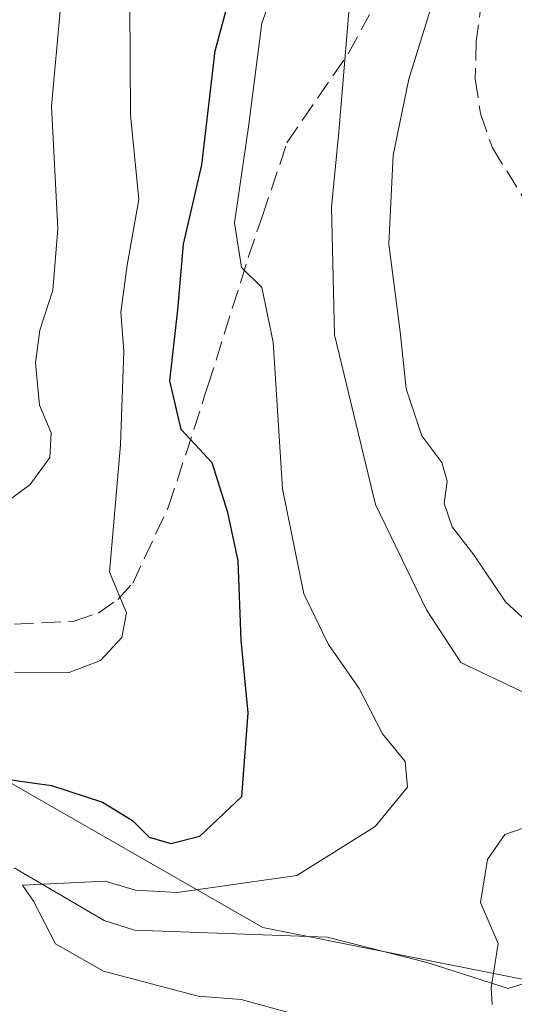
# Model space of a CAD drawing. Units: metres. Extents: x 668510 to 672732, y 4744376 to 4746773.
# Drawn here: x 668879 to 668922, y 4746185 to 4746269 of the extents above; entities that cross this region are included whole.
import ezdxf

# ---------------------------------------------------------------- set-up
doc = ezdxf.new("R2010")
doc.units = ezdxf.units.M
doc.header["$MEASUREMENT"] = 0
doc.linetypes.add('DGN Style 3', pattern=[2.307223458686699, 1.648016756204785, -0.6592067024819142])
for name, color, linetype, lineweight in [('Arbolado forestal CxS', 92, 'Continuous', 0), ('Corriente natural lineal', 142, 'Continuous', 13), ('Curva de nivel maestra', 30, 'Continuous', 30), ('Curva de nivel normal', 30, 'Continuous', 0), ('Senda', 7, 'DGN Style 3', 0)]:
    doc.layers.add(name, color=color, linetype=linetype, lineweight=lineweight)

# ---------------------------------------------------------------- blocks, each defined once
blk = doc.blocks.new('*U9')
at = {"layer": 'Arbolado forestal CxS', "color": 92, "linetype": 'Continuous', "lineweight": 0}
blk.add_polyline3d([(668925.4823000003, 4746186.412500001, 763.1177000000025), (668900.0714999996, 4746191.4959, 768.6413999999932), (668870.4259000003, 4746208.435900001, 776.0532999999997)], dxfattribs=at)
blk = doc.blocks.new('*U15')
at = {"layer": 'Arbolado forestal CxS', "color": 92, "linetype": 'Continuous', "lineweight": 0}
blk.add_polyline3d([(668870.4259000003, 4746208.435900001, 776.0532999999997), (668900.0714999996, 4746191.4959, 768.6413999999932), (668925.4823000003, 4746186.412500001, 763.1177000000025), (668945.3113000002, 4746198.046499999, 756.0161999999983), (668949.4552999996, 4746190.954500001, 756.546199999997), (668950.2210999997, 4746189.625299999, 756.8703999999999), (668951.6952999998, 4746186.855699999, 757.2658999999985), (668955.1703000005, 4746178.6665, 758.2909000000074)], dxfattribs=at)

msp = doc.modelspace()

# ---------------------------------------------------------------- linework, layer by layer
at = {"layer": 'Arbolado forestal CxS', "color": 92, "linetype": 'Continuous', "lineweight": 0}
msp.add_polyline3d([(668945.3113000002, 4746198.046499999, 756.0161999999983), (668925.4823000003, 4746186.412500001, 763.1177000000025), (668900.0714999996, 4746191.4959, 768.6413999999932), (668870.4259000003, 4746208.435900001, 776.0532999999997)], dxfattribs=at)
msp.add_polyline3d([(668945.3113000002, 4746198.046499999, 756.0161999999983), (668925.4823000003, 4746186.412500001, 763.1177000000025), (668900.0714999996, 4746191.4959, 768.6413999999932), (668870.4259000003, 4746208.435900001, 776.0532999999997)], dxfattribs=at)
at = {"layer": 'Corriente natural lineal', "color": 142, "linetype": 'Continuous', "lineweight": 13}
msp.add_polyline3d([(668878.8232000006, 4746196.576400001, 770.9919999999984), (668886.5110999999, 4746192.095899999, 769.1775000000052), (668889.1101000002, 4746191.265100001, 769.1581000000006), (668905.5379999997, 4746190.658199999, 767.6821000000054), (668914.1608999996, 4746188.485400001, 765.9925999999978), (668921.0021000003, 4746186.2752, 764.7688000000054), (668927.8766000001, 4746188.418, 761.5010000000038), (668934.7340000002, 4746189.7009, 757.744000000006), (668942.3367999997, 4746193.2084, 755.2580000000017), (668945.7599999999, 4746194.2237, 755.6754999999977), (668947.8317999998, 4746195.6108, 755.9642000000022)], dxfattribs=at)
at = {"layer": 'Curva de nivel maestra', "color": 30, "linetype": 'Continuous', "lineweight": 30, "elevation": 775, "flags": 128}
msp.add_lwpolyline([(668877.1299999999, 4746204.300100001), (668882.0199999996, 4746203.620100001), (668886.3600000005, 4746202.200099999), (668888.9199999999, 4746200.630100001), (668890.3600000005, 4746199.210100001), (668892.2000000002, 4746198.670100001), (668894.6799999997, 4746199.280099999), (668898.2599999999, 4746202.6601), (668898.8099999997, 4746209.800100001), (668898.2000000002, 4746216.020099999), (668897.9600000001, 4746222.790100001), (668897.0800000001, 4746226.9001), (668895.7300000006, 4746231.140100001), (668893.0800000001, 4746234.0101), (668892.1299999999, 4746238.1501), (668892.7999999998, 4746244.220100001), (668893.2999999998, 4746249.8101), (668894.8399999999, 4746256.5801), (668896, 4746266.3101), (668899.5899999999, 4746279.670100001)], dxfattribs=at)
at = {"layer": 'Curva de nivel normal', "color": 30, "linetype": 'Continuous', "lineweight": 0, "flags": 128}
for points, elevation in [([(668877.8700000001, 4746227.57), (668880.2000000002, 4746229.300000001), (668881.8700000001, 4746231.600000001), (668881.9900000002, 4746233.710000001), (668881, 4746236.08), (668880.6399999997, 4746239.680000001), (668881.0199999996, 4746242.480000001), (668882.1299999999, 4746245.890000001), (668882.5599999997, 4746251.130000001), (668882.0199999996, 4746261.59), (668883.5599999997, 4746278.480000001)], 785), ([(668901.8600000005, 4746273.859999999), (668899.9699999997, 4746268.67), (668898.8399999999, 4746259.84), (668897.6399999997, 4746251.640000001), (668898.2400000002, 4746247.83), (668899.9699999997, 4746246.119999999), (668900.9500000002, 4746241.460000001), (668901.7300000006, 4746228.92), (668903.5599999997, 4746219.960000001), (668905.6500000004, 4746215.640000001), (668908.29, 4746211.890000001), (668910.2599999999, 4746208.02), (668912.2000000002, 4746205.67), (668912.4199999999, 4746203.480000001), (668909.6600000003, 4746200.119999999), (668902.9600000001, 4746195.930000001), (668892.7400000002, 4746194.480000001), (668889.2000000002, 4746194.680000001), (668886.5999999996, 4746195.449999999), (668879.5499999998, 4746195.109999999), (668880.4800000006, 4746193.730000001), (668882.3600000005, 4746190.100000001), (668886.4600000001, 4746187.76), (668894.5300000003, 4746185.640000001), (668898.2000000002, 4746185.33), (668902.5700000003, 4746184.16)], 770), ([(668919.6200000001, 4746184.92), (668919.5599999997, 4746186.350000001), (668920.1500000004, 4746190.119999999), (668918.6299999999, 4746193.609999999), (668919.2400000002, 4746197.300000001), (668920.7199999997, 4746199.439999999), (668922.29, 4746199.970000001), (668924.2000000002, 4746199.550000001), (668926.2300000006, 4746200.199999999), (668928.04, 4746201.74), (668928.3799999999, 4746203.66), (668927.8799999999, 4746205.59), (668926.1900000004, 4746208.060000001), (668922.2100000001, 4746211.619999999), (668916.9699999997, 4746214.109999999), (668914.0199999996, 4746218.609999999), (668909.6799999997, 4746227.600000001), (668906.1699999999, 4746242.08), (668906.0199999996, 4746248.16), (668905.9199999999, 4746252.99), (668906.5499999998, 4746259.42), (668907.5300000003, 4746271.350000001)], 765), ([(668888.7199999997, 4746270.279999999), (668888.75, 4746260.850000001), (668889.4800000006, 4746253.619999999), (668888.4800000006, 4746248.029999999), (668887.9299999997, 4746244.02), (668888.2000000002, 4746240.680000001), (668887.9000000004, 4746232.699999999), (668886.9600000001, 4746221.83), (668888.4299999997, 4746218.350000001), (668888.0099999999, 4746216.25), (668886.2000000002, 4746214.279999999), (668883.5300000003, 4746213.27), (668878.8700000001, 4746213.279999999)], 780), ([(668926.54, 4746213.970000001), (668920.7800000003, 4746219.279999999), (668918.0700000003, 4746223.310000001), (668916.2100000001, 4746225.680000001), (668915.54, 4746227.680000001), (668915.7999999998, 4746229.58), (668915.3300000001, 4746231.180000001), (668913.6399999997, 4746233.460000001), (668912.2800000003, 4746237.460000001), (668911.7699999996, 4746242.350000001), (668910.7999999998, 4746249.82), (668911.1699999999, 4746257.42), (668912.5099999999, 4746263.91), (668914.4800000006, 4746270.25)], 760)]:
    msp.add_lwpolyline(points, dxfattribs=dict(at, elevation=elevation))
at = {"layer": 'Senda', "color": 7, "linetype": 'DGN Style 3', "lineweight": 0}
for points in [[(668918.7600999996, 4746270.8301, 760.6199000000051), (668918.2801000001, 4746267.1501, 760.7890999999945), (668918.1801000005, 4746263.9301, 759.8944000000047), (668918.6401000004, 4746260.970100001, 759.0192999999999), (668919.6501000002, 4746258.030099999, 758.1202000000048), (668926.6601, 4746246.790100001, 756.7051000000066)], [(668878.8701, 4746217.380100001, 783.5344999999944), (668883.9501, 4746217.630100001, 784.8785999999964), (668885.9901000002, 4746218.3301, 785.5219999999972), (668887.6901000004, 4746219.5001, 785.5093999999954), (668888.9501, 4746220.880100001, 784.7351000000053), (668892.0201000003, 4746227.420100001, 783.0194999999949), (668895.1201, 4746236.950099999, 777.7474999999977), (668895.3701, 4746237.7301, 777.2918000000063), (668898.8201000001, 4746248.6801, 772.9524999999995), (668900.0201000003, 4746252.2501, 773.443299999999), (668902.1201, 4746258.470100001, 772.9109000000027), (668907.3400999998, 4746266.0801, 769.1965999999958), (668909.1601, 4746269.4301, 768.6977000000044)]]:
    msp.add_polyline3d(points, dxfattribs=at)

# ---------------------------------------------------------------- block references
at = {"layer": 'Arbolado forestal CxS', "color": 92, "linetype": 'Continuous', "lineweight": 0}
for name in ['*U9', '*U15']:
    msp.add_blockref(name, (0, 0), dxfattribs=at)

doc.saveas('drawing.dxf')
